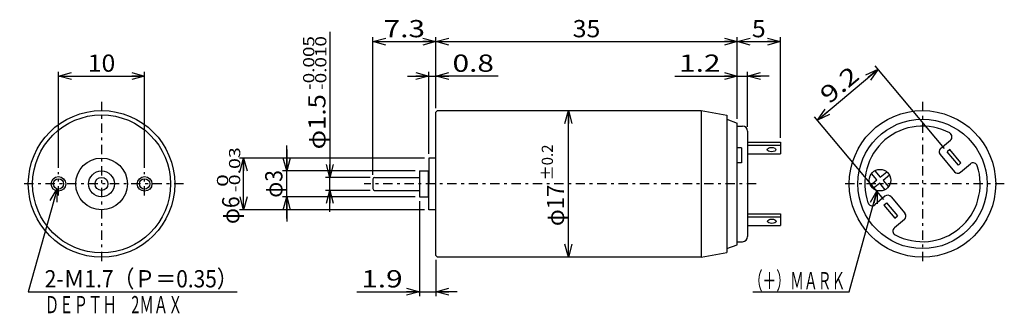
# Model space of a CAD drawing. Extents: x -57 to 57, y -17 to 17.
import ezdxf
from ezdxf.enums import TextEntityAlignment as Align

# ---------------------------------------------------------------- set-up
doc = ezdxf.new("R2010")
doc.units = 0
doc.header["$LTSCALE"] = 0.5
doc.linetypes.add('CENTER', pattern=[4.969136, 2.160494, -1.080247, 0.648148, -1.080247])
doc.layers.get('0').update_dxf_attribs({"linetype": 'CONTINUOUS'})
doc.styles.add('FDASTYLE0', font='txt.shx', dxfattribs={"width": 0.8, "height": 2, "bigfont": 'bigfont'})

# ---------------------------------------------------------------- blocks, each defined once
blk = doc.blocks.new('_OPEN30')
at = {"color": 0, "linetype": 'BYBLOCK'}
for p, q in [((-1, 0.267949), (0, 0)), ((0, 0), (-1, -0.267949)), ((0, 0), (-1, 0))]:
    blk.add_line(p, q, dxfattribs=at)
blk = doc.blocks.new('DA_IMAGEDIMGROUP_1')
at = {"color": 9, "linetype": 'CONTINUOUS'}
for p, q in [((26.15, 5.56), (26.15, 15)), ((31.15, 3.33), (31.15, 15)), ((26.15, 14.5), (31.15, 14.5))]:
    blk.add_line(p, q, dxfattribs=at)
at = {"color": 9, "xscale": 1.500001393912182, "yscale": 1.499994636989232}
for p, rotation in [((26.15, 14.5), 180), ((31.15, 14.5), 360)]:
    blk.add_blockref('_OPEN30', p, dxfattribs=dict(at, rotation=rotation))
at = {"color": 7, "style": 'FDASTYLE0', "width": 0.8}
blk.add_text('5', height=2, dxfattribs=at).set_placement((27.85, 15), (29.45, 15), align=Align.FIT)
blk = doc.blocks.new('DA_IMAGEDIMGROUP_2')
at = {"color": 9, "linetype": 'CONTINUOUS'}
for p, q in [((50.21, 2.11), (42.17, 11.68)), ((35.45, 5.38), (42.5, 11.3)), ((43.16, -3.81), (35.13, 5.77))]:
    blk.add_line(p, q, dxfattribs=at)
at = {"color": 9, "xscale": 1.500001393912182, "yscale": 1.499994636989232}
for p, rotation in [((42.5, 11.3), 40.00000000000018), ((35.45, 5.38), 220.0000000000002)]:
    blk.add_blockref('_OPEN30', p, dxfattribs=dict(at, rotation=rotation))
at = {"color": 7, "style": 'FDASTYLE0', "width": 0.8}
blk.add_text('9.2', height=2, rotation=40, dxfattribs=at).set_placement((36.81, 7.18), (40.49, 10.27), align=Align.FIT)

msp = doc.modelspace()

# ---------------------------------------------------------------- linework, layer by layer
at = {"color": 9, "linetype": 'CONTINUOUS'}
for p, q in [((-21.15, 15.64), (-21.15, -1.25)), ((-16.15, -0.95), (-16.15, 15)), ((-8.85, 6.8), (-8.85, 15)), ((26.15, 5.56), (26.15, 15)), ((-16.15, 14.5), (-8.85, 14.5)), ((-8.85, 6.8), (-8.85, 14.5)), ((-8.85, 14.5), (26.15, 14.5)), ((26.15, 5.56), (26.15, 14.5)), ((-52.65, -0.15), (-52.65, 11)), ((-52.65, 10.5), (-42.65, 10.5)), ((-42.65, -0.15), (-42.65, 11)), ((-12.15, 10.5), (-9.65, 10.5)), ((-9.65, 1.5), (-9.65, 11)), ((-9.65, 10.5), (-8.85, 10.5)), ((-1.6, 10.5), (-8.85, 10.5)), ((18.9, 10.5), (26.15, 10.5)), ((26.15, 10.5), (27.35, 10.5)), ((27.35, 4.6), (27.35, 11)), ((29.85, 10.5), (27.35, 10.5)), ((6.55, -10.5), (6.55, 6.5)), ((-26.15, -0.5), (-26.15, 2.45)), ((-26.15, 2), (-26.15, -0.5)), ((-10.15, 1), (-31.65, 1)), ((-31.15, -5), (-31.15, 1)), ((-11.25, -0.5), (-26.65, -0.5)), ((-26.15, -3.5), (-26.15, -0.5)), ((-16.45, -1.25), (-21.65, -1.25)), ((-21.15, -2.75), (-21.15, -1.25)), ((-52.81, -2.58), (-56.15, -14.5)), ((-16.45, -2.75), (-21.65, -2.75)), ((-21.15, -5.25), (-21.15, -2.75)), ((39.15, -14.5), (42.39, -2.77)), ((-11.25, -3.5), (-26.65, -3.5)), ((-26.15, -3.5), (-26.15, -6.34)), ((-26.15, -6), (-26.15, -3.5)), ((-10.75, -4), (-10.75, -15)), ((-10.15, -5), (-31.65, -5)), ((-8.85, -10.8), (-8.85, -15)), ((-56.15, -14.5), (-31.91, -14.5)), ((-18, -14.5), (-10.75, -14.5)), ((-10.75, -14.5), (-8.85, -14.5)), ((-6.35, -14.5), (-8.85, -14.5)), ((27.96, -14.5), (39.15, -14.5))]:
    msp.add_line(p, q, dxfattribs=at)
at = {"color": 9, "linetype": 'CENTER'}
for p, q in [((-47.65, 7.5), (-47.65, -11.5)), ((47.65, 7.5), (47.65, -11.5)), ((-52.65, -3.35), (-52.65, -0.65)), ((-42.65, -3.35), (-42.65, -0.65)), ((-38.15, -2), (-57.15, -2)), ((28.35, -2), (-17.15, -2)), ((57.15, -2), (38.15, -2))]:
    msp.add_line(p, q, dxfattribs=at)
at = {"color": 3, "linetype": 'CONTINUOUS'}
for p, q in [((-8.85, 6.3), (-8.65, 6.5)), ((-8.85, -10.3), (-8.85, 6.3)), ((-8.65, 6.5), (21.95, 6.5)), ((21.95, 6.5), (24.95, 5.97)), ((21.95, 6.5), (24.95, 5.97)), ((21.95, 6.5), (21.95, -10.5)), ((24.95, 5.97), (24.95, -9.97)), ((24.95, 5.5), (26.15, 5.06)), ((26.15, -9.06), (26.15, 5.06)), ((26.15, 4.7), (26.75, 4.7)), ((27.35, 4.1), (27.35, -8.1)), ((27.35, 2.83), (31.15, 2.83)), ((27.35, 2.48), (31.15, 2.48)), ((31.15, 2.83), (31.15, 1.48)), ((49.75, 2.11), (50.9, 3.08)), ((26.65, 2.18), (26.15, 2.18)), ((26.65, 2.18), (26.65, 0.45)), ((27.35, 1.48), (31.15, 1.48)), ((49.69, 1.41), (51.36, -0.59)), ((50.84, 1.98), (50.53, 1.72)), ((51.82, 0.19), (50.53, 1.72)), ((52.12, 0.45), (50.84, 1.98)), ((-8.85, 1), (-9.65, 1)), ((-9.65, 1), (-9.65, -2)), ((26.65, 0.45), (26.15, 0.45)), ((52.12, 0.45), (51.82, 0.19)), ((52.06, -0.65), (53.22, 0.32)), ((-10.75, -0.5), (-10.75, -3.5)), ((-10.75, -0.5), (-9.65, -0.5)), ((-9.75, -0.5), (-9.75, -3.5)), ((42.37, -1.54), (41.74, -0.79)), ((42.12, -0.47), (42.75, -1.22)), ((42.75, -1.22), (43.5, -0.59)), ((43.82, -0.97), (43.07, -1.6)), ((-16.15, -1.45), (-16.15, -2.55)), ((-15.95, -1.25), (-10.75, -1.25)), ((-9.65, -5), (-9.65, -2)), ((41.62, -2.16), (42.37, -1.54)), ((42.69, -1.92), (41.94, -2.55)), ((43.31, -2.67), (42.69, -1.92)), ((43.07, -1.6), (43.7, -2.35)), ((-15.95, -2.75), (-10.75, -2.75)), ((-10.75, -3.5), (-9.65, -3.5)), ((43.3, -3.43), (42.12, -4.42)), ((43.18, -4.45), (43.48, -4.19)), ((43.18, -4.45), (44.46, -5.98)), ((43.48, -4.19), (44.77, -5.72)), ((44.01, -3.49), (45.61, -5.41)), ((-8.85, -5), (-9.65, -5)), ((27.35, -5.48), (31.15, -5.48)), ((31.15, -5.48), (31.15, -6.83)), ((27.35, -5.83), (31.15, -5.83)), ((27.35, -6.83), (31.15, -6.83)), ((45.55, -6.11), (44.4, -7.08)), ((44.46, -5.98), (44.77, -5.72)), ((24.95, -9.5), (26.15, -9.06)), ((26.15, -8.7), (26.75, -8.7)), ((21.95, -10.5), (24.95, -9.97)), ((21.95, -10.5), (24.95, -9.97)), ((-8.85, -10.3), (-8.65, -10.5)), ((21.95, -10.5), (-8.65, -10.5))]:
    msp.add_line(p, q, dxfattribs=at)
for centre, radius in [((-47.65, -2), 8.5), ((-47.65, -2), 8), ((47.65, -2), 8.5), ((47.65, -2), 7.5), ((-47.65, -2), 3), ((-47.65, -2), 1.5), ((42.72, -1.57), 1.25), ((-52.65, -2), 0.6), ((-47.65, -2), 0.75), ((-42.65, -2), 0.6)]:
    msp.add_circle(centre, radius, dxfattribs=at)
at = {"color": 9, "linetype": 'CONTINUOUS'}
for centre in [(-52.65, -2), (-42.65, -2)]:
    msp.add_circle(centre, 0.85, dxfattribs=at)
at = {"color": 3, "linetype": 'CONTINUOUS'}
for centre, radius, start, end in [((26.75, 4.1), 0.6, 0, 90), ((47.65, -2), 6.7, 61.7753, 199.2164), ((50.58, 3.46), 0.5, 310, 421.7753), ((50.07, 1.73), 0.5, 130, 220), ((47.65, -2), 6.7, 241.7753, 378.2247), ((53.54, -0.06), 0.5, 18.2247, 130), ((51.74, -0.26), 0.5, 220, 310), ((-15.95, -1.45), 0.2, 90, 180), ((-15.95, -2.55), 0.2, 180, 270), ((43.62, -3.81), 0.5, 40, 130), ((41.8, -4.04), 0.5, 199.2164, 310), ((45.23, -5.73), 0.5, 310, 400), ((44.72, -7.46), 0.5, 130, 241.7753), ((26.75, -8.1), 0.6, 270, 360)]:
    msp.add_arc(centre, radius, start, end, dxfattribs=at)
for centre in [(30.14, 1.98), (30.15, -6.33)]:
    msp.add_ellipse(centre, major_axis=(0.5, 0), ratio=0.5, dxfattribs=at)

# ---------------------------------------------------------------- block references
at = {"linetype": 'CONTINUOUS'}
for name in ['DA_IMAGEDIMGROUP_1', 'DA_IMAGEDIMGROUP_2']:
    msp.add_blockref(name, (0, 0), dxfattribs=at)
at = {"color": 9, "xscale": 1.500001393912182, "yscale": 1.499994636989232}
for p, rotation in [((-16.15, 14.5), 180), ((-8.85, 14.5), 360), ((-8.85, 14.5), 180), ((26.15, 14.5), 360), ((-52.65, 10.5), 180), ((-42.65, 10.5), 360), ((-9.65, 10.5), 360), ((-8.85, 10.5), 180), ((26.15, 10.5), 360), ((27.35, 10.5), 180), ((6.55, 6.5), 90), ((-31.15, 1), 90), ((-26.15, -0.5), 270), ((-26.15, -0.5), 270), ((-21.15, -1.25), 270), ((-52.81, -2.58), 74.35775379106977), ((-21.15, -2.75), 90), ((42.39, -2.77), 74.57040577440193), ((-31.15, -5), 270), ((-26.15, -3.5), 90), ((-26.15, -3.5), 90), ((6.55, -10.5), 270), ((-10.75, -14.5), 360), ((-8.85, -14.5), 180)]:
    msp.add_blockref('_OPEN30', p, dxfattribs=dict(at, rotation=rotation))

# ---------------------------------------------------------------- texts
at = {"color": 7, "style": 'FDASTYLE0'}
for s, width, p, p2 in [('7.3', 0.8, (-14.9, 15), (-10.1, 15)), ('35', 0.8, (7.05, 15), (10.25, 15)), ('10', 0.8, (-49.25, 11), (-46.05, 11)), ('0.8', 0.8, (-6.9, 11), (-2.1, 11)), ('1.2', 0.8, (19.4, 11), (24.2, 11)), ('2-Ｍ1.7（Ｐ＝0.35）', 0.746667, (-54.24, -14), (-31.84, -14)), ('1.9', 0.8, (-17.5, -14), (-12.7, -14)), ('（＋）ＭＡＲＫ', 0.666667, (27.49, -14.22), (38.69, -14.22)), ('ＤＥＰＴＨ\u30002ＭＡＸ', 0.677966, (-54.24, -17), (-38.24, -17))]:
    msp.add_text(s, height=2, dxfattribs=dict(at, width=width)).set_placement(p, p2, align=Align.FIT)
for s, height, width, p, p2 in [('-0.005', 1.3, 0.8, (-22.95, 8.9), (-22.95, 15.14)), ('-0.010', 1.3, 0.8, (-21.55, 8.9), (-21.55, 15.14)), ('φ1.5', 2, 0.761905, (-21.65, 2), (-21.65, 8.4)), ('±0.2', 1.3, 0.761905, (4.75, -1.59), (4.75, 2.57)), ('-0.03', 1.3, 0.8, (-31.55, -2.95), (-31.55, 2.25)), (' 0', 1.3, 0.8, (-32.95, -2.95), (-32.95, -0.87)), ('φ3', 2, 0.727273, (-26.65, -3.6), (-26.65, -0.4)), ('φ17', 2, 0.75, (6.05, -6.89), (6.05, -2.09)), ('φ6', 2, 0.727273, (-31.65, -6.65), (-31.65, -3.45))]:
    msp.add_text(s, height=height, rotation=90, dxfattribs=dict(at, width=width)).set_placement(p, p2, align=Align.FIT)

doc.saveas('drawing.dxf')
